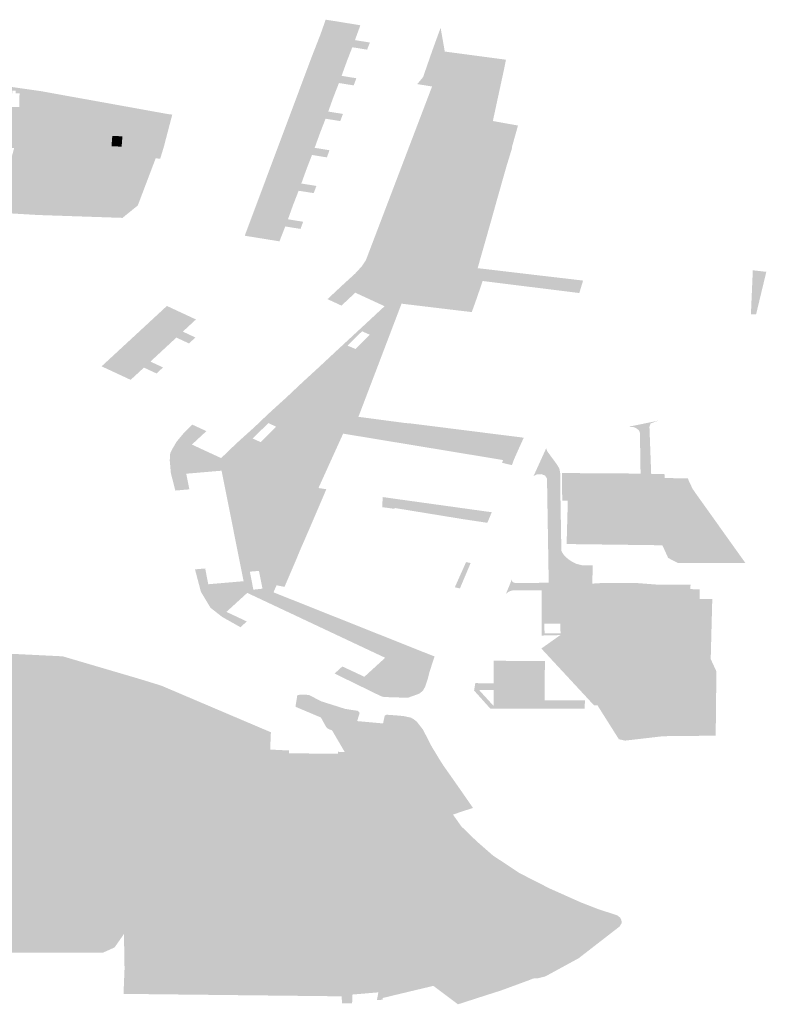
# Model space of a CAD drawing. Units: inches. Extents: x 15.925 to 16.72, y 49.117 to 49.376.
# Drawn here: x 16.558 to 16.561, y 49.177 to 49.181 of the extents above; entities that cross this region are included whole.
import ezdxf

# ---------------------------------------------------------------- set-up
doc = ezdxf.new("R2010")
doc.units = ezdxf.units.IN
doc.header["$MEASUREMENT"] = 0

msp = doc.modelspace()

# ---------------------------------------------------------------- hatches: boundary and pattern name
for points in [[(16.5593684, 49.1810499), (16.559425, 49.1810406), (16.5594013, 49.1809754), (16.559441, 49.180969), (16.5594497, 49.1809676), (16.5594671, 49.1809648), (16.5594557, 49.1809361), (16.5594548, 49.1809335), (16.5593896, 49.180944), (16.5593651, 49.1808809), (16.5592126, 49.1809054), (16.5592501, 49.1810014), (16.5592725, 49.1810652), (16.5593165, 49.1810584), (16.5593684, 49.1810499)], [(16.5593912, 49.1808105), (16.5594075, 49.1808079), (16.5593967, 49.180779), (16.5593957, 49.1807764), (16.5593308, 49.1807868), (16.5593061, 49.1807234), (16.5591536, 49.1807479), (16.5592126, 49.1809054), (16.5593651, 49.1808809), (16.5593425, 49.1808183), (16.559383, 49.1808118), (16.5593912, 49.1808105)], [(16.5580333, 49.180712), (16.5580356, 49.1807325), (16.5580526, 49.1807316), (16.5580503, 49.1807111), (16.5580765, 49.1807099), (16.55807, 49.1806591), (16.5580222, 49.1806612), (16.5580279, 49.1807122), (16.5580333, 49.180712)], [(16.5593377, 49.1806222), (16.5593366, 49.1806195), (16.5592721, 49.18063), (16.5592472, 49.1805658), (16.5590946, 49.1805903), (16.5591536, 49.1807479), (16.5593061, 49.1807234), (16.5592839, 49.1806614), (16.5593239, 49.1806549), (16.5593318, 49.1806537), (16.5593484, 49.180651), (16.5593377, 49.1806222)], [(16.5580906, 49.1805335), (16.5580891, 49.1805265), (16.5581341, 49.1805225), (16.5581343, 49.1805234), (16.5581515, 49.1805204), (16.558321, 49.1804908), (16.558487, 49.1804618), (16.5585256, 49.1804562), (16.5585164, 49.1804321), (16.5584912, 49.1804359), (16.5581594, 49.1804892), (16.5580127, 49.1805237), (16.5578422, 49.180549), (16.5575098, 49.1805816), (16.557327, 49.1805995), (16.5571495, 49.180617), (16.5570476, 49.1806246), (16.5569969, 49.1806174), (16.5569128, 49.1805914), (16.5568977, 49.1805818), (16.5568403, 49.1805848), (16.5568463, 49.180668), (16.5571503, 49.1806445), (16.5573292, 49.1806258), (16.5575015, 49.1806085), (16.5576743, 49.1805912), (16.557845, 49.1805755), (16.5580005, 49.1805542), (16.5580906, 49.1805335)], [(16.5592125, 49.1804706), (16.5591883, 49.1804082), (16.5590356, 49.1804328), (16.5590946, 49.1805903), (16.5592472, 49.1805658), (16.5592242, 49.180502), (16.5592642, 49.1804955), (16.5592721, 49.1804943), (16.5592894, 49.1804914), (16.5592788, 49.1804626), (16.5592777, 49.18046), (16.5592125, 49.1804706)], [(16.5582251, 49.1805659), (16.5582143, 49.1805235), (16.5581709, 49.1805289), (16.5581777, 49.1805589), (16.5581683, 49.1805599), (16.5581713, 49.1805717), (16.5582251, 49.1805659)], [(16.5583757, 49.1805072), (16.5583313, 49.180509), (16.5583348, 49.1805543), (16.5583794, 49.1805526), (16.5583757, 49.1805072)], [(16.558511, 49.1805075), (16.5585185, 49.1805439), (16.5585676, 49.1805388), (16.5585604, 49.1805032), (16.558511, 49.1805075)], [(16.5578007, 49.1803272), (16.5581213, 49.1802867), (16.5584468, 49.1802486), (16.5583795, 49.1801941), (16.5580137, 49.1802065), (16.5579823, 49.1802082), (16.5577013, 49.180225), (16.5573936, 49.1802452), (16.5570426, 49.1802332), (16.5572719, 49.1802466), (16.5573418, 49.1802613), (16.5575272, 49.1802557), (16.5575496, 49.1803319), (16.5572523, 49.1803628), (16.5572527, 49.1803713), (16.5570228, 49.1803816), (16.5568239, 49.180356), (16.5568306, 49.1804495), (16.5571222, 49.1804128), (16.5572539, 49.1803961), (16.5573032, 49.18039), (16.5574846, 49.1803671), (16.5578007, 49.1803272)], [(16.5581794, 49.1803606), (16.5581401, 49.1803645), (16.558151, 49.1804114), (16.5581902, 49.1804075), (16.5582039, 49.1804062), (16.558193, 49.1803593), (16.5581794, 49.1803606)], [(16.5585164, 49.1804321), (16.5584468, 49.1802486), (16.5584912, 49.1804359), (16.5585164, 49.1804321)], [(16.5589766, 49.1802753), (16.5590356, 49.1804328), (16.5591883, 49.1804082), (16.5591655, 49.1803451), (16.5592048, 49.1803388), (16.5592141, 49.1803373), (16.5592317, 49.1803345), (16.5592209, 49.1803055), (16.55922, 49.1803029), (16.5591537, 49.1803133), (16.5591293, 49.1802507), (16.5589766, 49.1802753)], [(16.5589766, 49.1802753), (16.5591293, 49.1802507), (16.5591068, 49.1801879), (16.5591467, 49.1801814), (16.5591551, 49.1801801), (16.5591737, 49.1801771), (16.5591629, 49.1801483), (16.5591618, 49.1801456), (16.559095, 49.1801564), (16.5590694, 49.180091), (16.5589169, 49.1801156), (16.5589196, 49.1801231), (16.5589766, 49.1802753)], [(16.559606, 49.179817), (16.5595942, 49.1798182), (16.5596396, 49.179947), (16.5597614, 49.1799272), (16.5597183, 49.1798035), (16.559606, 49.179817)], [(16.5599147, 49.17978), (16.5597183, 49.1798035), (16.5597614, 49.1799272), (16.5597671, 49.1799416), (16.5599625, 49.1799166), (16.5599355, 49.1798381), (16.5599147, 49.17978)], [(16.5611415, 49.1797705), (16.5611498, 49.1799637), (16.5612091, 49.179957), (16.5612063, 49.1799452), (16.5611955, 49.1799002), (16.5611921, 49.1798864), (16.5611802, 49.1798368), (16.561165, 49.1797732), (16.5611642, 49.1797701), (16.5611415, 49.1797705)], [(16.5586883, 49.1796739), (16.5587001, 49.1796684), (16.5586742, 49.1796444), (16.5586718, 49.1796422), (16.5586164, 49.179668), (16.558559, 49.1796149), (16.5584313, 49.1796743), (16.5585747, 49.179807), (16.5587024, 49.1797476), (16.5586449, 49.1796943), (16.5586781, 49.1796786), (16.5586883, 49.1796739)], [(16.5584738, 49.179536), (16.5584154, 49.1794822), (16.5582877, 49.1795416), (16.5584313, 49.1796743), (16.558559, 49.1796149), (16.5585024, 49.1795624), (16.5585363, 49.1795467), (16.5585464, 49.1795419), (16.5585577, 49.1795367), (16.5585317, 49.1795125), (16.5585293, 49.1795102), (16.5584738, 49.179536)], [(16.5594461, 49.1793158), (16.5596233, 49.1792922), (16.5596444, 49.1792908), (16.5601432, 49.1792279), (16.5601183, 49.1791733), (16.5594216, 49.1792908), (16.5594165, 49.1793196), (16.5594461, 49.1793158)], [(16.5603122, 49.1789518), (16.5603109, 49.1790726), (16.5603355, 49.1790724), (16.5606565, 49.1790702), (16.5606537, 49.1792497), (16.5606484, 49.1792613), (16.5606401, 49.1792674), (16.5606353, 49.1792708), (16.5606241, 49.179275), (16.5606034, 49.1792759), (16.560736, 49.1793031), (16.5607003, 49.1792906), (16.5606955, 49.1792752), (16.5607032, 49.1790682), (16.5607622, 49.1790676), (16.5607631, 49.1790502), (16.5608641, 49.1790498), (16.5608688, 49.1790376), (16.5608853, 49.179003), (16.5608967, 49.1789862), (16.5608032, 49.1789872), (16.5608006, 49.1788715), (16.5605508, 49.1788738), (16.5605519, 49.1789497), (16.5603368, 49.1789516), (16.5603122, 49.1789518)], [(16.5603046, 49.1789519), (16.5603082, 49.1787436), (16.5603083, 49.1787406), (16.5603079, 49.1787348), (16.5603098, 49.1787275), (16.5603194, 49.178712), (16.5603292, 49.1787021), (16.5603415, 49.1786921), (16.5603506, 49.178686), (16.5603559, 49.1786824), (16.5603739, 49.1786737), (16.5603964, 49.1786677), (16.5604182, 49.1786665), (16.5604464, 49.1786677), (16.5604444, 49.1785914), (16.5604447, 49.1785865), (16.5603822, 49.1785868), (16.5603259, 49.1785856), (16.5603255, 49.1785562), (16.5603245, 49.1784764), (16.5603829, 49.1784774), (16.5603828, 49.1784147), (16.5603035, 49.1784112), (16.5602333, 49.1784101), (16.5602347, 49.1783674), (16.5603049, 49.1783684), (16.5603039, 49.1783603), (16.5602212, 49.1783583), (16.5602218, 49.1785569), (16.5602523, 49.1785565), (16.5602528, 49.1785904), (16.5602453, 49.1790489), (16.5602364, 49.1790617), (16.56022, 49.1790677), (16.5602009, 49.1790667), (16.5601865, 49.1790598), (16.5602415, 49.1791809), (16.5602467, 49.1791676), (16.5602889, 49.1791103), (16.5602993, 49.1790929), (16.5603033, 49.1790726), (16.5603046, 49.1789519)], [(16.5590396, 49.1788545), (16.5590332, 49.1788624), (16.5590284, 49.178872), (16.5590265, 49.1788817), (16.5590026, 49.1790543), (16.5591021, 49.1790601), (16.5591029, 49.1790765), (16.5591062, 49.1790876), (16.5591116, 49.1790969), (16.5591212, 49.1791052), (16.5591322, 49.1791113), (16.559145, 49.179115), (16.5591623, 49.1791162), (16.559179, 49.1791134), (16.5591936, 49.1791071), (16.5592039, 49.1790983), (16.5592107, 49.1790883), (16.5592138, 49.1790785), (16.5592151, 49.1790672), (16.5592141, 49.1790512), (16.5592112, 49.1790388), (16.5592065, 49.1790263), (16.5592003, 49.1790162), (16.5591917, 49.179008), (16.5591808, 49.1790017), (16.5591681, 49.178998), (16.5591566, 49.1789965), (16.5591634, 49.1789431), (16.5591496, 49.1788876), (16.5591507, 49.1788791), (16.5591493, 49.1788678), (16.5591448, 49.1788585), (16.5591355, 49.1788489), (16.5591231, 49.1788417), (16.5591097, 49.1788368), (16.5590933, 49.178835), (16.5590787, 49.1788359), (16.5590633, 49.1788399), (16.5590495, 49.178847), (16.5590396, 49.1788545)], [(16.5605519, 49.1789497), (16.5605508, 49.1788738), (16.5608006, 49.1788715), (16.5608032, 49.1789872), (16.5608967, 49.1789862), (16.561117, 49.1786776), (16.5608213, 49.1786767), (16.5607779, 49.1786993), (16.5607524, 49.1787551), (16.5603315, 49.1787605), (16.5603368, 49.1789516), (16.5605519, 49.1789497)], [(16.5595696, 49.1789605), (16.5600025, 49.1789003), (16.5599831, 49.1788539), (16.559978, 49.1788546), (16.5598737, 49.1788703), (16.5595766, 49.1789188), (16.5595752, 49.1789153), (16.5595219, 49.1789225), (16.5595226, 49.1789671), (16.5595696, 49.1789605)], [(16.559893, 49.1786805), (16.5599096, 49.178677), (16.5598626, 49.1785654), (16.5598541, 49.1785673), (16.5598401, 49.1785703), (16.5598896, 49.1786812), (16.559893, 49.1786805)], [(16.5600967, 49.1785924), (16.5601013, 49.1785904), (16.560108, 49.1785891), (16.5602528, 49.1785904), (16.5602523, 49.1785565), (16.5602218, 49.1785569), (16.5601111, 49.1785575), (16.5600975, 49.1785575), (16.5600858, 49.1785547), (16.5600749, 49.1785497), (16.560065, 49.1785414), (16.5600906, 49.1786048), (16.5600912, 49.1785978), (16.5600967, 49.1785924)], [(16.5606459, 49.1785587), (16.5606454, 49.178586), (16.5604879, 49.1785862), (16.5604884, 49.178559), (16.5604886, 49.178548), (16.5603831, 49.1785483), (16.5603829, 49.1784897), (16.5603829, 49.1784774), (16.5603245, 49.1784764), (16.5603255, 49.1785562), (16.5603259, 49.1785856), (16.5603822, 49.1785868), (16.5604447, 49.1785865), (16.5604832, 49.178589), (16.5606411, 49.178589), (16.5607375, 49.1785815), (16.5608762, 49.1785817), (16.560875, 49.1785622), (16.560916, 49.1785621), (16.5609157, 49.178519), (16.5608647, 49.1785188), (16.5608649, 49.178547), (16.5607162, 49.1785474), (16.5606459, 49.1785476), (16.5606459, 49.1785587)], [(16.5603828, 49.1784147), (16.5603829, 49.1784774), (16.5603829, 49.1784897), (16.5603831, 49.1785483), (16.5604886, 49.178548), (16.5604884, 49.178559), (16.5604879, 49.1785862), (16.5606454, 49.178586), (16.5606459, 49.1785587), (16.5606459, 49.1785476), (16.5607162, 49.1785474), (16.5608649, 49.178547), (16.5608647, 49.1785188), (16.560864, 49.1784142), (16.5603828, 49.1784147)], [(16.5609867, 49.1779183), (16.5607562, 49.1779159), (16.5605884, 49.1778965), (16.5605612, 49.1779025), (16.5604702, 49.1780466), (16.5604669, 49.1780525), (16.5604527, 49.1780508), (16.5602204, 49.1783013), (16.5603039, 49.1783603), (16.5603049, 49.1783684), (16.5603035, 49.1784112), (16.5603828, 49.1784147), (16.560864, 49.1784142), (16.5608647, 49.1785188), (16.5609157, 49.178519), (16.5609717, 49.1785191), (16.5609648, 49.178255), (16.5609898, 49.1782008), (16.5609867, 49.1779183)], [(16.5585094, 49.177205), (16.5583883, 49.1772047), (16.5583889, 49.1772419), (16.5583899, 49.1775304), (16.5582767, 49.1775308), (16.5581858, 49.1775307), (16.5581858, 49.177441), (16.5580591, 49.1774429), (16.5580584, 49.1774801), (16.5580221, 49.1775002), (16.558022, 49.1775532), (16.5580221, 49.1775944), (16.5580205, 49.1776419), (16.5580077, 49.1776807), (16.5578304, 49.1779561), (16.5578267, 49.1779655), (16.557822, 49.1779747), (16.5578163, 49.1779837), (16.5578097, 49.1779924), (16.557802, 49.1780007), (16.5577935, 49.1780086), (16.5577842, 49.1780162), (16.557774, 49.1780232), (16.5577631, 49.1780298), (16.5577514, 49.1780358), (16.5577392, 49.1780413), (16.5577264, 49.1780462), (16.5577131, 49.1780504), (16.5576993, 49.178054), (16.5576852, 49.178057), (16.5576708, 49.1780592), (16.5572505, 49.1780878), (16.5572416, 49.1780891), (16.5572326, 49.1780897), (16.5572236, 49.1780898), (16.5572146, 49.1780891), (16.5572058, 49.1780879), (16.5571972, 49.178086), (16.557189, 49.1780835), (16.5571812, 49.1780805), (16.557174, 49.1780769), (16.5571674, 49.1780729), (16.5571615, 49.1780684), (16.5571564, 49.1780635), (16.5571521, 49.1780583), (16.5571487, 49.1780528), (16.5571463, 49.1780471), (16.5571362, 49.1777743), (16.5570958, 49.1777251), (16.5570408, 49.177703), (16.5568762, 49.1776998), (16.5568778, 49.1777275), (16.55703, 49.1777311), (16.5570665, 49.1777449), (16.5570929, 49.1777781), (16.5571039, 49.1780532), (16.5570977, 49.1780746), (16.5570808, 49.1780931), (16.5570669, 49.1781024), (16.5570462, 49.1781107), (16.5568905, 49.1781235), (16.5568947, 49.1781528), (16.5576777, 49.1780867), (16.557693, 49.178085), (16.5577082, 49.1780826), (16.5577231, 49.1780796), (16.5577376, 49.1780759), (16.5577517, 49.1780715), (16.5577652, 49.1780665), (16.5577782, 49.1780608), (16.5577906, 49.1780547), (16.5578023, 49.1780479), (16.5578133, 49.1780406), (16.5578235, 49.1780329), (16.5578328, 49.1780247), (16.5578412, 49.1780161), (16.5578487, 49.1780072), (16.5578553, 49.1779979), (16.5578608, 49.1779883), (16.5578653, 49.1779786), (16.5578688, 49.1779686), (16.5580052, 49.1777577), (16.5580237, 49.1777532), (16.558038, 49.1777542), (16.5580505, 49.1777608), (16.5580506, 49.177889), (16.5580494, 49.1779112), (16.5580463, 49.1779379), (16.5580282, 49.1780275), (16.5580233, 49.1780452), (16.5580087, 49.1780893), (16.557983, 49.1781351), (16.5579464, 49.1781787), (16.5578925, 49.1782311), (16.5578404, 49.1782466), (16.5577958, 49.1782827), (16.5579309, 49.1782761), (16.5579285, 49.1782607), (16.5579328, 49.1782511), (16.5579958, 49.1781945), (16.558025, 49.1781646), (16.558036, 49.178148), (16.5580651, 49.1780791), (16.558077, 49.1780376), (16.5580975, 49.1779395), (16.5581001, 49.1779218), (16.5581014, 49.1778907), (16.5581081, 49.1778902), (16.5581085, 49.1775965), (16.5580955, 49.1775962), (16.5580965, 49.1775534), (16.5581081, 49.1775529), (16.558276, 49.1775513), (16.558456, 49.1775527), (16.5586034, 49.1775526), (16.5586003, 49.1772405), (16.5586001, 49.1772051), (16.5585094, 49.177205)], [(16.5579464, 49.1781787), (16.557983, 49.1781351), (16.5580087, 49.1780893), (16.5580233, 49.1780452), (16.5580282, 49.1780275), (16.5580463, 49.1779379), (16.5580494, 49.1779112), (16.5580506, 49.177889), (16.5580505, 49.1777608), (16.558038, 49.1777542), (16.5580237, 49.1777532), (16.5580052, 49.1777577), (16.5578688, 49.1779686), (16.5578653, 49.1779786), (16.5578608, 49.1779883), (16.5578553, 49.1779979), (16.5578487, 49.1780072), (16.5578412, 49.1780161), (16.5578328, 49.1780247), (16.5578235, 49.1780329), (16.5578133, 49.1780406), (16.5578023, 49.1780479), (16.5577906, 49.1780547), (16.5577782, 49.1780608), (16.5577652, 49.1780665), (16.5577517, 49.1780715), (16.5577376, 49.1780759), (16.5577231, 49.1780796), (16.5577082, 49.1780826), (16.557693, 49.178085), (16.5576777, 49.1780867), (16.5568947, 49.1781528), (16.5568977, 49.1781698), (16.557091, 49.1782086), (16.5571143, 49.1782091), (16.5573453, 49.1782136), (16.5577823, 49.1782202), (16.5577851, 49.1782832), (16.5577958, 49.1782827), (16.5578404, 49.1782466), (16.5578925, 49.1782311), (16.5579464, 49.1781787)], [(16.5579328, 49.1782511), (16.5579285, 49.1782607), (16.5579309, 49.1782761), (16.5581165, 49.178267), (16.5584428, 49.1781711), (16.5585195, 49.1781477), (16.5584947, 49.1780308), (16.5584868, 49.1780014), (16.5584915, 49.1778306), (16.5584939, 49.1775985), (16.5584578, 49.1775986), (16.5584587, 49.1778357), (16.5582938, 49.1778361), (16.5582939, 49.1778901), (16.5581081, 49.1778902), (16.5581014, 49.1778907), (16.5581001, 49.1779218), (16.5580975, 49.1779395), (16.558077, 49.1780376), (16.5580651, 49.1780791), (16.558036, 49.178148), (16.558025, 49.1781646), (16.5579958, 49.1781945), (16.5579328, 49.1782511)], [(16.5585233, 49.1775986), (16.5584939, 49.1775985), (16.5584915, 49.1778306), (16.5584868, 49.1780014), (16.5584947, 49.1780308), (16.5585195, 49.1781477), (16.5585526, 49.1781371), (16.5585259, 49.1780282), (16.5585201, 49.1779987), (16.558522, 49.1778238), (16.5585233, 49.1775986)], [(16.5587524, 49.1778797), (16.5586041, 49.1778803), (16.5586035, 49.1775987), (16.5585233, 49.1775986), (16.558522, 49.1778238), (16.5585201, 49.1779987), (16.5585259, 49.1780282), (16.5585526, 49.1781371), (16.5590318, 49.1779332), (16.5590286, 49.1778572), (16.5589163, 49.1778587), (16.558892, 49.177859), (16.5588932, 49.1778924), (16.5587951, 49.1778907), (16.5587525, 49.1778907), (16.5587524, 49.1778797)], [(16.5581858, 49.1775307), (16.5582767, 49.1775308), (16.5583899, 49.1775304), (16.5583889, 49.1772419), (16.5583883, 49.1772047), (16.5583882, 49.1771974), (16.558386, 49.1770466), (16.5580841, 49.1770449), (16.5572647, 49.1771421), (16.5572077, 49.1771616), (16.5570758, 49.1772069), (16.5568969, 49.1772682), (16.5568922, 49.1774114), (16.5568909, 49.1774192), (16.5568762, 49.1776998), (16.5570408, 49.177703), (16.5570958, 49.1777251), (16.5571362, 49.1777743), (16.5571463, 49.1780471), (16.5571487, 49.1780528), (16.5571521, 49.1780583), (16.5571564, 49.1780635), (16.5571615, 49.1780684), (16.5571674, 49.1780729), (16.557174, 49.1780769), (16.5571812, 49.1780805), (16.557189, 49.1780835), (16.5571972, 49.178086), (16.5572058, 49.1780879), (16.5572146, 49.1780891), (16.5572236, 49.1780898), (16.5572326, 49.1780897), (16.5572416, 49.1780891), (16.5572505, 49.1780878), (16.5576708, 49.1780592), (16.5576852, 49.178057), (16.5576993, 49.178054), (16.5577131, 49.1780504), (16.5577264, 49.1780462), (16.5577392, 49.1780413), (16.5577514, 49.1780358), (16.5577631, 49.1780298), (16.557774, 49.1780232), (16.5577842, 49.1780162), (16.5577935, 49.1780086), (16.557802, 49.1780007), (16.5578097, 49.1779924), (16.5578163, 49.1779837), (16.557822, 49.1779747), (16.5578267, 49.1779655), (16.5578304, 49.1779561), (16.5580077, 49.1776807), (16.5580205, 49.1776419), (16.5580221, 49.1775944), (16.558022, 49.1775532), (16.5580221, 49.1775002), (16.5580584, 49.1774801), (16.5580591, 49.1774429), (16.5581858, 49.177441), (16.5581858, 49.1775307)], [(16.5596034, 49.1780055), (16.5595996, 49.1779815), (16.5596049, 49.1779777), (16.5596089, 49.1779719), (16.55961, 49.1779657), (16.559608, 49.1779599), (16.5593281, 49.1779545), (16.5593121, 49.1779557), (16.5593036, 49.1779601), (16.5592891, 49.1779822), (16.5592896, 49.1779882), (16.5592989, 49.1779928), (16.559333, 49.1779987), (16.5593429, 49.177996), (16.5593491, 49.1780152), (16.5593611, 49.1780279), (16.5593646, 49.1780297), (16.5593751, 49.1780332), (16.5594122, 49.1780276), (16.5594203, 49.1780217), (16.5594214, 49.1780152), (16.5594107, 49.1779824), (16.5595247, 49.177972), (16.5595313, 49.178003), (16.5595331, 49.1780072), (16.5595375, 49.1780092), (16.5595414, 49.1780103), (16.5595828, 49.1780073), (16.5596034, 49.1780055)], [(16.5593259, 49.1779364), (16.5596004, 49.1779437), (16.5594742, 49.1776771), (16.5594708, 49.1776759), (16.559467, 49.1776745), (16.5594632, 49.1776744), (16.5594596, 49.1776755), (16.5594576, 49.1776773), (16.5593759, 49.1778505), (16.5593259, 49.1779364)], [(16.5596801, 49.1779148), (16.5597069, 49.1778705), (16.5597487, 49.1777996), (16.5597196, 49.1777615), (16.5597045, 49.1777577), (16.5596874, 49.1777792), (16.5596328, 49.1777498), (16.5595912, 49.1777155), (16.5595819, 49.1777171), (16.559614, 49.177786), (16.5596482, 49.1778643), (16.5596698, 49.1779108), (16.5596716, 49.1779146), (16.5596758, 49.1779167), (16.5596801, 49.1779148)], [(16.5590828, 49.1773735), (16.5590829, 49.1773547), (16.5590826, 49.1769253), (16.5586003, 49.176926), (16.5585993, 49.176981), (16.5585994, 49.1769848), (16.5585084, 49.1769844), (16.5585094, 49.177205), (16.5586001, 49.1772051), (16.5586003, 49.1772405), (16.5586034, 49.1775526), (16.558456, 49.1775527), (16.558276, 49.1775513), (16.5581081, 49.1775529), (16.5580965, 49.1775534), (16.5580955, 49.1775962), (16.5581085, 49.1775965), (16.5581081, 49.1778902), (16.5582939, 49.1778901), (16.5582938, 49.1778361), (16.5584587, 49.1778357), (16.5584578, 49.1775986), (16.5584939, 49.1775985), (16.5585233, 49.1775986), (16.5586035, 49.1775987), (16.5586041, 49.1778803), (16.5587524, 49.1778797), (16.5587525, 49.1778907), (16.5587951, 49.1778907), (16.5588932, 49.1778924), (16.558892, 49.177859), (16.5588914, 49.1778478), (16.5588919, 49.1777267), (16.5588922, 49.1777177), (16.5588785, 49.1777174), (16.5588821, 49.1776524), (16.5588739, 49.1776522), (16.558874, 49.1776472), (16.558873, 49.177628), (16.5588725, 49.1775989), (16.5590852, 49.1775976), (16.5590828, 49.1773735)], [(16.558892, 49.177859), (16.5589163, 49.1778587), (16.5590286, 49.1778572), (16.5591055, 49.1778534), (16.5591112, 49.1778539), (16.5591119, 49.1778407), (16.5591103, 49.1777281), (16.5591098, 49.1777172), (16.5590949, 49.1777169), (16.5590324, 49.1777181), (16.5589183, 49.1777178), (16.5588922, 49.1777177), (16.5588919, 49.1777267), (16.5588914, 49.1778478), (16.558892, 49.177859)], [(16.5590807, 49.1776418), (16.5589059, 49.1776421), (16.5591088, 49.1777106), (16.5591098, 49.1777172), (16.5591103, 49.1777281), (16.5591119, 49.1778407), (16.5593264, 49.1778387), (16.5593265, 49.1778474), (16.5593565, 49.1778461), (16.5593504, 49.1771699), (16.5593459, 49.1769934), (16.5593445, 49.1768934), (16.5593431, 49.1767726), (16.5584486, 49.1767826), (16.5584566, 49.1768922), (16.5590845, 49.1768892), (16.5590922, 49.17689), (16.5590996, 49.1768914), (16.5591067, 49.1768934), (16.5591133, 49.1768961), (16.5591193, 49.1768993), (16.5591245, 49.1769031), (16.559129, 49.1769073), (16.5591324, 49.1769118), (16.559135, 49.1769166), (16.5591365, 49.1769216), (16.5591369, 49.1769267), (16.5591829, 49.1769266), (16.5591843, 49.1773727), (16.5591379, 49.1773727), (16.5591404, 49.1775924), (16.5591412, 49.1775978), (16.5591409, 49.1776032), (16.5591396, 49.1776086), (16.5591372, 49.1776138), (16.5591339, 49.1776188), (16.5591296, 49.1776235), (16.5591244, 49.1776277), (16.5591185, 49.1776316), (16.5591119, 49.1776348), (16.5591047, 49.1776376), (16.559097, 49.1776396), (16.559089, 49.1776411), (16.5590807, 49.1776418)], [(16.5593459, 49.1769934), (16.5593504, 49.1771699), (16.5593565, 49.1778461), (16.5594555, 49.1776378), (16.5594521, 49.1776306), (16.559448, 49.1773392), (16.5594463, 49.1771901), (16.5594378, 49.1771901), (16.5594326, 49.1771902), (16.5594309, 49.1770441), (16.5594446, 49.177044), (16.5594428, 49.17689), (16.5593445, 49.1768934), (16.5593459, 49.1769934)], [(16.5597516, 49.177749), (16.5597718, 49.1777603), (16.5598179, 49.1776853), (16.5598074, 49.1776871), (16.5597941, 49.1776864), (16.5597783, 49.177684), (16.5597613, 49.1776788), (16.5597484, 49.1776716), (16.5597333, 49.1776579), (16.5597257, 49.1776467), (16.5597198, 49.177636), (16.5597161, 49.1776156), (16.5597126, 49.1775361), (16.5597136, 49.177514), (16.5597171, 49.1774907), (16.5597259, 49.1774714), (16.559736, 49.1774565), (16.5597591, 49.1774342), (16.5598089, 49.1773856), (16.5598398, 49.1773587), (16.5598656, 49.1773407), (16.560178, 49.1771539), (16.5601781, 49.1771509), (16.5602002, 49.177148), (16.5602002, 49.1771347), (16.5601993, 49.1770563), (16.5602382, 49.1770506), (16.5602388, 49.176993), (16.5602385, 49.1769678), (16.5601787, 49.1769626), (16.5601791, 49.176882), (16.5601792, 49.176865), (16.5601763, 49.1768596), (16.5601214, 49.1768447), (16.5600311, 49.1768454), (16.5600303, 49.1768142), (16.5600434, 49.1767983), (16.5599902, 49.1767814), (16.5599904, 49.1768461), (16.5597468, 49.1768481), (16.5597481, 49.1768885), (16.5597764, 49.1768884), (16.5597762, 49.1768632), (16.5598403, 49.1768626), (16.5598405, 49.1768746), (16.5599166, 49.1768742), (16.5599167, 49.1768877), (16.5600341, 49.1768871), (16.5600341, 49.1768887), (16.5600344, 49.1769233), (16.5600467, 49.1769232), (16.5600474, 49.1769895), (16.5600495, 49.1770396), (16.5600358, 49.1770397), (16.5600362, 49.1770714), (16.5600499, 49.1770713), (16.5600509, 49.1771568), (16.5600371, 49.1771569), (16.5600376, 49.1771905), (16.559855, 49.1773036), (16.5598554, 49.1773338), (16.5598499, 49.1773372), (16.5597069, 49.1773379), (16.559707, 49.1773469), (16.5596422, 49.1773472), (16.559642, 49.1773382), (16.5596278, 49.1773383), (16.559619, 49.1773383), (16.5596188, 49.1773642), (16.5595355, 49.1773647), (16.5595369, 49.177442), (16.5595391, 49.1776293), (16.5595819, 49.1777171), (16.5595912, 49.1777155), (16.5596328, 49.1777498), (16.5596874, 49.1777792), (16.5597045, 49.1777577), (16.5597192, 49.1777403), (16.5597254, 49.1777314), (16.5597516, 49.177749)], [(16.5597192, 49.1777403), (16.5597558, 49.1777875), (16.5597718, 49.1777603), (16.5597516, 49.177749), (16.5597254, 49.1777314), (16.5597192, 49.1777403)], [(16.5591829, 49.1769266), (16.5591369, 49.1769267), (16.5591365, 49.1769216), (16.559135, 49.1769166), (16.5591324, 49.1769118), (16.559129, 49.1769073), (16.5591245, 49.1769031), (16.5591193, 49.1768993), (16.5591133, 49.1768961), (16.5591067, 49.1768934), (16.5590996, 49.1768914), (16.5590922, 49.17689), (16.5590845, 49.1768892), (16.5584566, 49.1768922), (16.5584486, 49.1767826), (16.5583841, 49.1767835), (16.5583886, 49.1768932), (16.558386, 49.1770466), (16.5583882, 49.1771974), (16.5583883, 49.1772047), (16.5585094, 49.177205), (16.5585084, 49.1769844), (16.5585994, 49.1769848), (16.5585993, 49.176981), (16.5584555, 49.1769806), (16.5584527, 49.1769077), (16.5590814, 49.1769037), (16.5590878, 49.1769046), (16.5590938, 49.1769062), (16.5590994, 49.1769084), (16.5591043, 49.1769113), (16.5591085, 49.1769146), (16.5591118, 49.1769183), (16.559114, 49.1769223), (16.5591153, 49.1769265), (16.5591157, 49.1773552), (16.5590829, 49.1773547), (16.5590828, 49.1773735), (16.5591158, 49.1773731), (16.5591199, 49.1775937), (16.5591208, 49.1775981), (16.5591206, 49.1776025), (16.5591194, 49.1776069), (16.5591171, 49.1776111), (16.5591139, 49.177615), (16.5591098, 49.1776185), (16.5591048, 49.1776216), (16.5590993, 49.1776241), (16.5590931, 49.177626), (16.5590866, 49.1776272), (16.5590799, 49.1776278), (16.558873, 49.177628), (16.558874, 49.1776472), (16.5588951, 49.1776482), (16.5590949, 49.1777169), (16.5591098, 49.1777172), (16.5591088, 49.1777106), (16.5589059, 49.1776421), (16.5590807, 49.1776418), (16.559089, 49.1776411), (16.559097, 49.1776396), (16.5591047, 49.1776376), (16.5591119, 49.1776348), (16.5591185, 49.1776316), (16.5591244, 49.1776277), (16.5591296, 49.1776235), (16.5591339, 49.1776188), (16.5591372, 49.1776138), (16.5591396, 49.1776086), (16.5591409, 49.1776032), (16.5591412, 49.1775978), (16.5591404, 49.1775924), (16.5591379, 49.1773727), (16.5591843, 49.1773727), (16.5591829, 49.1769266)], [(16.5588821, 49.1776524), (16.5588785, 49.1777174), (16.5588922, 49.1777177), (16.5589183, 49.1777178), (16.5590324, 49.1777181), (16.5590949, 49.1777169), (16.5588951, 49.1776482), (16.558874, 49.1776472), (16.5588739, 49.1776522), (16.5588821, 49.1776524)], [(16.5598003, 49.1776731), (16.5597868, 49.1776707), (16.5597686, 49.1776651), (16.559755, 49.1776553), (16.5597422, 49.1776379), (16.5597379, 49.1776188), (16.5597334, 49.1775332), (16.5597369, 49.1774977), (16.559748, 49.177472), (16.5597761, 49.1774418), (16.5597591, 49.1774342), (16.559736, 49.1774565), (16.5597259, 49.1774714), (16.5597171, 49.1774907), (16.5597136, 49.177514), (16.5597126, 49.1775361), (16.5597161, 49.1776156), (16.5597198, 49.177636), (16.5597257, 49.1776467), (16.5597333, 49.1776579), (16.5597484, 49.1776716), (16.5597613, 49.1776788), (16.5597783, 49.177684), (16.5597941, 49.1776864), (16.5598074, 49.1776871), (16.5598179, 49.1776853), (16.5598288, 49.1776713), (16.5598137, 49.1776734), (16.5598003, 49.1776731)], [(16.5597686, 49.1776651), (16.5597868, 49.1776707), (16.5598003, 49.1776731), (16.5598137, 49.1776734), (16.5598288, 49.1776713), (16.5598572, 49.177635), (16.5598056, 49.1776191), (16.5598177, 49.1775917), (16.5598323, 49.1775711), (16.559869, 49.1775193), (16.5598834, 49.1775054), (16.5599245, 49.1773931), (16.5599472, 49.1773635), (16.5599946, 49.1773356), (16.5600674, 49.1772916), (16.5602454, 49.1771438), (16.5602002, 49.177148), (16.5601781, 49.1771509), (16.560178, 49.1771539), (16.5598656, 49.1773407), (16.5598398, 49.1773587), (16.5598089, 49.1773856), (16.5597591, 49.1774342), (16.5597761, 49.1774418), (16.559748, 49.177472), (16.5597369, 49.1774977), (16.5597334, 49.1775332), (16.5597379, 49.1776188), (16.5597422, 49.1776379), (16.559755, 49.1776553), (16.5597686, 49.1776651)], [(16.5588725, 49.1775989), (16.558873, 49.177628), (16.5590799, 49.1776278), (16.5590866, 49.1776272), (16.5590931, 49.177626), (16.5590993, 49.1776241), (16.5591048, 49.1776216), (16.5591098, 49.1776185), (16.5591139, 49.177615), (16.5591171, 49.1776111), (16.5591194, 49.1776069), (16.5591206, 49.1776025), (16.5591208, 49.1775981), (16.5591199, 49.1775937), (16.5591158, 49.1773731), (16.5590828, 49.1773735), (16.5590852, 49.1775976), (16.5588725, 49.1775989)], [(16.5602002, 49.1771347), (16.5602002, 49.177148), (16.5602454, 49.1771438), (16.5600674, 49.1772916), (16.5599946, 49.1773356), (16.5599472, 49.1773635), (16.5599245, 49.1773931), (16.5598834, 49.1775054), (16.5599176, 49.1774722), (16.5599449, 49.1773925), (16.5599646, 49.1773705), (16.5600875, 49.1772967), (16.5602919, 49.1771408), (16.5603295, 49.1771333), (16.5603472, 49.177124), (16.5603785, 49.1771008), (16.5603903, 49.1770784), (16.5603913, 49.1770525), (16.5603832, 49.1770334), (16.5603647, 49.177013), (16.5603322, 49.1769953), (16.5602385, 49.1769678), (16.5602388, 49.176993), (16.5602945, 49.1769991), (16.5603195, 49.1770062), (16.5603415, 49.1770166), (16.5603685, 49.177047), (16.5603716, 49.1770648), (16.5603677, 49.1770824), (16.5603562, 49.1770986), (16.5603381, 49.177112), (16.5603157, 49.1771223), (16.5602899, 49.1771282), (16.5602002, 49.1771347)], [(16.5584527, 49.1769077), (16.5584555, 49.1769806), (16.5585993, 49.176981), (16.5586003, 49.176926), (16.5590826, 49.1769253), (16.5590829, 49.1773547), (16.5591157, 49.1773552), (16.5591153, 49.1769265), (16.559114, 49.1769223), (16.5591118, 49.1769183), (16.5591085, 49.1769146), (16.5591043, 49.1769113), (16.5590994, 49.1769084), (16.5590938, 49.1769062), (16.5590878, 49.1769046), (16.5590814, 49.1769037), (16.5584527, 49.1769077)], [(16.5600371, 49.1771569), (16.5600509, 49.1771568), (16.5600499, 49.1770713), (16.5600362, 49.1770714), (16.5600358, 49.1770397), (16.5600495, 49.1770396), (16.5600474, 49.1769895), (16.5600467, 49.1769232), (16.5600344, 49.1769233), (16.5600341, 49.1768887), (16.5600341, 49.1768871), (16.5599167, 49.1768877), (16.5599166, 49.1768742), (16.5598405, 49.1768746), (16.5598403, 49.1768626), (16.5597762, 49.1768632), (16.5597764, 49.1768884), (16.5597481, 49.1768885), (16.5596663, 49.1768889), (16.5596662, 49.1768755), (16.5595518, 49.176876), (16.5595519, 49.1768895), (16.5594428, 49.17689), (16.5594446, 49.177044), (16.5594309, 49.1770441), (16.5594326, 49.1771902), (16.5594378, 49.1771901), (16.5594463, 49.1771901), (16.559448, 49.1773392), (16.5595288, 49.1773388), (16.5595354, 49.1773388), (16.5595446, 49.1773386), (16.559619, 49.1773383), (16.5596278, 49.1773383), (16.559642, 49.1773382), (16.5596422, 49.1773472), (16.559707, 49.1773469), (16.5597069, 49.1773379), (16.5598499, 49.1773372), (16.5598554, 49.1773338), (16.559855, 49.1773036), (16.5600376, 49.1771905), (16.5600371, 49.1771569)], [(16.5595446, 49.1773386), (16.5595354, 49.1773388), (16.5595355, 49.1773647), (16.5596188, 49.1773642), (16.559619, 49.1773383), (16.5595446, 49.1773386)], [(16.5582923, 49.1769639), (16.5576491, 49.176966), (16.5575971, 49.1769691), (16.557572, 49.1769724), (16.5572025, 49.177064), (16.5570177, 49.1771098), (16.5569799, 49.1771207), (16.5569392, 49.1771383), (16.5569457, 49.1771415), (16.5570758, 49.1772069), (16.5572077, 49.1771616), (16.5572647, 49.1771421), (16.5580841, 49.1770449), (16.558386, 49.1770466), (16.5583447, 49.1769874), (16.5582923, 49.1769639)], [(16.5603685, 49.177047), (16.5603415, 49.1770166), (16.5603195, 49.1770062), (16.5602945, 49.1769991), (16.5602388, 49.176993), (16.5602382, 49.1770506), (16.5601993, 49.1770563), (16.5602002, 49.1771347), (16.5602899, 49.1771282), (16.5603157, 49.1771223), (16.5603381, 49.177112), (16.5603562, 49.1770986), (16.5603677, 49.1770824), (16.5603716, 49.1770648), (16.5603685, 49.177047)], [(16.5601965, 49.1769352), (16.5602557, 49.1769582), (16.5602897, 49.1769195), (16.5602302, 49.1768966), (16.5601965, 49.1769352)], [(16.5593441, 49.176742), (16.5593431, 49.1767726), (16.5593445, 49.1768934), (16.5594428, 49.17689), (16.5595519, 49.1768895), (16.5595518, 49.176876), (16.5596662, 49.1768755), (16.5596663, 49.1768889), (16.5597481, 49.1768885), (16.5597468, 49.1768481), (16.5597459, 49.1768186), (16.5595634, 49.176775), (16.5595384, 49.1767689), (16.5595386, 49.176842), (16.5595351, 49.1768467), (16.5595281, 49.17685), (16.55952, 49.1768497), (16.5595131, 49.1768464), (16.5595105, 49.1768412), (16.5595099, 49.1767567), (16.5594979, 49.1767572), (16.5595042, 49.1767901), (16.5593895, 49.1767803), (16.5593889, 49.1767415), (16.5593441, 49.176742)], [(16.5595386, 49.176842), (16.5595384, 49.1767689), (16.559523, 49.1767651), (16.5595227, 49.1767577), (16.5595099, 49.1767567), (16.5595105, 49.1768412), (16.5595131, 49.1768464), (16.55952, 49.1768497), (16.5595281, 49.17685), (16.5595351, 49.1768467), (16.5595386, 49.176842)], [(16.5599902, 49.1767814), (16.5598541, 49.1767375), (16.5597459, 49.1768186), (16.5597468, 49.1768481), (16.5599904, 49.1768461), (16.5599902, 49.1767814)]]:
    msp.add_hatch(color=256).paths.add_polyline_path(points, flags=0)
h = msp.add_hatch(color=256)
h.paths.add_polyline_path([(16.5594493, 49.180008), (16.5597401, 49.1807714), (16.559675, 49.1807822), (16.5597007, 49.1808129), (16.5597426, 49.1809334), (16.5597777, 49.1810296), (16.559796, 49.1809252), (16.5600649, 49.1808893), (16.5600548, 49.1808394), (16.5600434, 49.1807868), (16.560026, 49.1807066), (16.5600073, 49.1806198), (16.5601178, 49.1805999), (16.5600912, 49.1805054), (16.560091, 49.1804987), (16.5600671, 49.1804206), (16.5600584, 49.1803898), (16.5600273, 49.1802805), (16.5599982, 49.180176), (16.5599659, 49.1800628), (16.5599405, 49.1799729), (16.5599787, 49.1799686), (16.5602087, 49.1799414), (16.5603638, 49.1799233), (16.5604039, 49.1799184), (16.5603993, 49.1799033), (16.5603872, 49.1798638), (16.5599625, 49.1799166), (16.5597671, 49.1799416), (16.5597614, 49.1799272), (16.5596396, 49.179947), (16.5595942, 49.1798182), (16.559606, 49.179817), (16.5595708, 49.1797248), (16.5595331, 49.1796257), (16.559496, 49.1795282), (16.5594559, 49.1794231), (16.5594165, 49.1793196), (16.5594216, 49.1792908), (16.5601183, 49.1791733), (16.5601003, 49.1791326), (16.560091, 49.1791073), (16.5600521, 49.1791165), (16.5600481, 49.1791173), (16.5600522, 49.1791297), (16.5593493, 49.1792458), (16.5592409, 49.1790068), (16.5592754, 49.1790014), (16.559257, 49.1789582), (16.5591837, 49.1787874), (16.5591628, 49.1787399), (16.5591423, 49.1786906), (16.5590916, 49.1785724), (16.5590567, 49.1785791), (16.5590432, 49.1785483), (16.5597418, 49.1782699), (16.5597512, 49.1782671), (16.5597282, 49.178196), (16.5597235, 49.1781762), (16.5597226, 49.1781726), (16.5597105, 49.178135), (16.5597002, 49.178116), (16.5596835, 49.1781027), (16.5596337, 49.1780848), (16.5595294, 49.1780881), (16.5595162, 49.1780915), (16.5593117, 49.1781914), (16.5593458, 49.1782225), (16.5594427, 49.1781771), (16.5595341, 49.1782606), (16.5593312, 49.178356), (16.5591308, 49.1784504), (16.5589279, 49.1785458), (16.5588364, 49.1784623), (16.5589259, 49.1784203), (16.5588981, 49.1783949), (16.5588182, 49.1784399), (16.5587662, 49.1784805), (16.5587244, 49.1785502), (16.5586982, 49.1786492), (16.5587306, 49.1786521), (16.5587431, 49.1786531), (16.5587565, 49.1785838), (16.5589119, 49.1785971), (16.5588795, 49.1787597), (16.5588474, 49.1789204), (16.558815, 49.1790829), (16.5586597, 49.1790696), (16.5586735, 49.1790009), (16.558661, 49.1789998), (16.5586119, 49.1789956), (16.5585922, 49.1790721), (16.5585873, 49.179128), (16.5585893, 49.1791595), (16.5585987, 49.1791783), (16.5586177, 49.179211), (16.5586484, 49.1792475), (16.5586866, 49.1792853), (16.5587258, 49.1792672), (16.5587482, 49.1792567), (16.5586846, 49.1791977), (16.5588131, 49.1791383), (16.558875, 49.1791978), (16.5588944, 49.1792158), (16.5589574, 49.1792724), (16.5590183, 49.1793305), (16.5590378, 49.1793485), (16.5591005, 49.1794053), (16.5591572, 49.1794589), (16.5591804, 49.1794805), (16.5592436, 49.1795384), (16.5593063, 49.179597), (16.5593258, 49.1796151), (16.5593866, 49.1796714), (16.5594491, 49.1797292), (16.5594685, 49.1797472), (16.5595314, 49.1798058), (16.5594027, 49.1798653), (16.559342, 49.1798085), (16.5593192, 49.1798191), (16.5592884, 49.1798334), (16.5592806, 49.179837), (16.5593556, 49.179907), (16.559402, 49.1799492), (16.5594305, 49.1799803), (16.5594493, 49.180008)], flags=0)
h.paths.add_polyline_path([(16.5591917, 49.179008), (16.5592003, 49.1790162), (16.5592065, 49.1790263), (16.5592112, 49.1790388), (16.5592141, 49.1790512), (16.5592151, 49.1790672), (16.5592138, 49.1790785), (16.5592107, 49.1790883), (16.5592039, 49.1790983), (16.5591936, 49.1791071), (16.559179, 49.1791134), (16.5591623, 49.1791162), (16.559145, 49.179115), (16.5591322, 49.1791113), (16.5591212, 49.1791052), (16.5591116, 49.1790969), (16.5591062, 49.1790876), (16.5591029, 49.1790765), (16.5591021, 49.1790601), (16.5590026, 49.1790543), (16.5590265, 49.1788817), (16.5590284, 49.178872), (16.5590332, 49.1788624), (16.5590396, 49.1788545), (16.5590495, 49.178847), (16.5590633, 49.1788399), (16.5590787, 49.1788359), (16.5590933, 49.178835), (16.5591097, 49.1788368), (16.5591231, 49.1788417), (16.5591355, 49.1788489), (16.5591448, 49.1788585), (16.5591493, 49.1788678), (16.5591507, 49.1788791), (16.5591496, 49.1788876), (16.5591634, 49.1789431), (16.5591566, 49.1789965), (16.5591681, 49.178998), (16.5591808, 49.1790017), (16.5591917, 49.179008)], flags=0)
h.paths.add_polyline_path([(16.559369, 49.1796324), (16.5594039, 49.1796177), (16.5594668, 49.1796803), (16.5594324, 49.1796956), (16.559369, 49.1796324)], flags=0)
h.paths.add_polyline_path([(16.5589792, 49.1786425), (16.5589393, 49.1786392), (16.5589548, 49.17856), (16.5589949, 49.1785644), (16.5589792, 49.1786425)], flags=0)
h.paths.add_polyline_path([(16.5590207, 49.1792921), (16.5589516, 49.1792244), (16.5589868, 49.1792084), (16.559055, 49.1792762), (16.5590207, 49.1792921)], flags=0)
h = msp.add_hatch(color=256)
h.paths.add_polyline_path([(16.557845, 49.1805755), (16.5578522, 49.180775), (16.5579367, 49.1807631), (16.558021, 49.1807512), (16.5580005, 49.1805542), (16.557845, 49.1805755)], flags=0)
h.paths.add_polyline_path([(16.5578948, 49.1807413), (16.5578706, 49.1807414), (16.55787, 49.1806819), (16.5579259, 49.1806819), (16.5579271, 49.1807412), (16.5579098, 49.1807412), (16.55791, 49.1807525), (16.5578948, 49.1807525), (16.5578948, 49.1807413)], flags=0)
h = msp.add_hatch(color=256)
h.paths.add_polyline_path([(16.5581515, 49.1805204), (16.5581343, 49.1805234), (16.5581341, 49.1805225), (16.5580891, 49.1805265), (16.5580906, 49.1805335), (16.5580005, 49.1805542), (16.558021, 49.1807512), (16.5581484, 49.180728), (16.5581928, 49.1807201), (16.5581515, 49.1805204)], flags=0)
h.paths.add_polyline_path([(16.5580333, 49.180712), (16.5580279, 49.1807122), (16.5580222, 49.1806612), (16.55807, 49.1806591), (16.5580765, 49.1807099), (16.5580503, 49.1807111), (16.5580526, 49.1807316), (16.5580356, 49.1807325), (16.5580333, 49.180712)], flags=0)
h = msp.add_hatch(color=256)
h.paths.add_polyline_path([(16.5581515, 49.1805204), (16.5581928, 49.1807201), (16.5583592, 49.1806901), (16.558321, 49.1804908), (16.5581515, 49.1805204)], flags=0)
h.paths.add_polyline_path([(16.5582251, 49.1805659), (16.5581713, 49.1805717), (16.5581683, 49.1805599), (16.5581777, 49.1805589), (16.5581709, 49.1805289), (16.5582143, 49.1805235), (16.5582251, 49.1805659)], flags=0)
h = msp.add_hatch(color=256)
h.paths.add_polyline_path([(16.558321, 49.1804908), (16.5583592, 49.1806901), (16.5585216, 49.1806607), (16.558487, 49.1804618), (16.558321, 49.1804908)], flags=0)
h.paths.add_polyline_path([(16.5583794, 49.1805526), (16.5583348, 49.1805543), (16.5583313, 49.180509), (16.5583757, 49.1805072), (16.5583794, 49.1805526)], flags=0)
h = msp.add_hatch(color=256)
h.paths.add_polyline_path([(16.5585983, 49.1806479), (16.5585604, 49.1805032), (16.5585451, 49.1804535), (16.5585256, 49.1804562), (16.558487, 49.1804618), (16.5585216, 49.1806607), (16.5585767, 49.1806508), (16.5585983, 49.1806479)], flags=0)
h.paths.add_polyline_path([(16.558511, 49.1805075), (16.5585604, 49.1805032), (16.5585676, 49.1805388), (16.5585185, 49.1805439), (16.558511, 49.1805075)], flags=0)
h = msp.add_hatch(color=256)
h.paths.add_polyline_path([(16.5581594, 49.1804892), (16.5581213, 49.1802867), (16.5578007, 49.1803272), (16.5578422, 49.180549), (16.5580127, 49.1805237), (16.5581594, 49.1804892)], flags=0)
h.paths.add_polyline_path([(16.5578482, 49.1805058), (16.5578362, 49.1804622), (16.5578312, 49.1804441), (16.5578518, 49.1804408), (16.557886, 49.1804372), (16.5578912, 49.1804561), (16.5579035, 49.1805011), (16.5578482, 49.1805058)], flags=0)
h = msp.add_hatch(color=256)
h.paths.add_polyline_path([(16.5584912, 49.1804359), (16.5584468, 49.1802486), (16.5581213, 49.1802867), (16.5581594, 49.1804892), (16.5584912, 49.1804359)], flags=0)
h.paths.add_polyline_path([(16.5582039, 49.1804062), (16.5581902, 49.1804075), (16.558151, 49.1804114), (16.5581401, 49.1803645), (16.5581794, 49.1803606), (16.558193, 49.1803593), (16.5582039, 49.1804062)], flags=0)
h = msp.add_hatch(color=256)
h.paths.add_polyline_path([(16.5599496, 49.1781488), (16.5600111, 49.1781487), (16.5600115, 49.1782473), (16.560236, 49.1782468), (16.5602349, 49.1780736), (16.5604117, 49.1780739), (16.5604114, 49.1780454), (16.5604101, 49.1780371), (16.5599968, 49.1780365), (16.5599247, 49.1781167), (16.5599302, 49.1781494), (16.5599496, 49.1781488)], flags=0)
h.paths.add_polyline_path([(16.5600108, 49.1781184), (16.5599494, 49.1781185), (16.5599494, 49.1781159), (16.5600104, 49.1780492), (16.5600109, 49.1781157), (16.5600108, 49.1781184)], flags=0)
h = msp.add_hatch(color=256)
h.paths.add_polyline_path([(16.5598288, 49.1776713), (16.5598179, 49.1776853), (16.5597718, 49.1777603), (16.5597558, 49.1777875), (16.5597192, 49.1777403), (16.5597045, 49.1777577), (16.5597196, 49.1777615), (16.5597487, 49.1777996), (16.5597069, 49.1778705), (16.5596801, 49.1779148), (16.5596758, 49.1779167), (16.5596716, 49.1779146), (16.5596698, 49.1779108), (16.5596482, 49.1778643), (16.559614, 49.177786), (16.5595819, 49.1777171), (16.5595391, 49.1776293), (16.5595369, 49.177442), (16.5595355, 49.1773647), (16.5595354, 49.1773388), (16.5595288, 49.1773388), (16.559448, 49.1773392), (16.5594521, 49.1776306), (16.5594555, 49.1776378), (16.5593565, 49.1778461), (16.5593006, 49.1779417), (16.5592887, 49.1779459), (16.5592826, 49.1779488), (16.559277, 49.1779535), (16.5592745, 49.1779566), (16.5592518, 49.177998), (16.5591398, 49.1780453), (16.5591479, 49.1780961), (16.5591539, 49.1780972), (16.5591651, 49.178099), (16.5591787, 49.1780992), (16.5591914, 49.1780977), (16.5591999, 49.178097), (16.5592519, 49.1780696), (16.5593584, 49.1780359), (16.5593751, 49.1780332), (16.5593646, 49.1780297), (16.5593611, 49.1780279), (16.5593491, 49.1780152), (16.5593429, 49.177996), (16.559333, 49.1779987), (16.5592989, 49.1779928), (16.5592896, 49.1779882), (16.5592891, 49.1779822), (16.5593036, 49.1779601), (16.5593121, 49.1779557), (16.5593281, 49.1779545), (16.559608, 49.1779599), (16.55961, 49.1779657), (16.5596089, 49.1779719), (16.5596049, 49.1779777), (16.5595996, 49.1779815), (16.5596034, 49.1780055), (16.5596148, 49.1780045), (16.5596473, 49.1779974), (16.55966, 49.17799), (16.5596731, 49.1779796), (16.5597002, 49.1779449), (16.5597381, 49.1778713), (16.5597664, 49.1778243), (16.5597877, 49.1777903), (16.5598686, 49.1776749), (16.5599201, 49.1776006), (16.5598616, 49.1775816), (16.5598323, 49.1775711), (16.5598177, 49.1775917), (16.5598056, 49.1776191), (16.5598572, 49.177635), (16.5598288, 49.1776713)], flags=0)
h.paths.add_polyline_path([(16.5594576, 49.1776773), (16.5594596, 49.1776755), (16.5594632, 49.1776744), (16.559467, 49.1776745), (16.5594708, 49.1776759), (16.5594742, 49.1776771), (16.5596004, 49.1779437), (16.5593259, 49.1779364), (16.5593759, 49.1778505), (16.5594576, 49.1776773)], flags=0)
h = msp.add_hatch(color=256)
h.paths.add_polyline_path([(16.5603941, 49.1771855), (16.5604714, 49.1771554), (16.560554, 49.1771287), (16.5605673, 49.177118), (16.5605723, 49.1771081), (16.5605734, 49.1770943), (16.5605645, 49.1770796), (16.5603842, 49.1769398), (16.5602374, 49.1768598), (16.560204, 49.1768516), (16.5601848, 49.1768509), (16.5601649, 49.176843), (16.5600434, 49.1767983), (16.5600303, 49.1768142), (16.5600311, 49.1768454), (16.5601214, 49.1768447), (16.5601763, 49.1768596), (16.5601792, 49.176865), (16.5601791, 49.176882), (16.5601787, 49.1769626), (16.5602385, 49.1769678), (16.5603322, 49.1769953), (16.5603647, 49.177013), (16.5603832, 49.1770334), (16.5603913, 49.1770525), (16.5603903, 49.1770784), (16.5603785, 49.1771008), (16.5603472, 49.177124), (16.5603295, 49.1771333), (16.5602919, 49.1771408), (16.5600875, 49.1772967), (16.5599646, 49.1773705), (16.5599449, 49.1773925), (16.5599176, 49.1774722), (16.5599358, 49.1774545), (16.5600073, 49.1773919), (16.5601242, 49.1773143), (16.5602579, 49.1772462), (16.5603941, 49.1771855)], flags=0)
h.paths.add_polyline_path([(16.5601965, 49.1769352), (16.5602302, 49.1768966), (16.5602897, 49.1769195), (16.5602557, 49.1769582), (16.5601965, 49.1769352)], flags=0)

doc.saveas('drawing.dxf')
